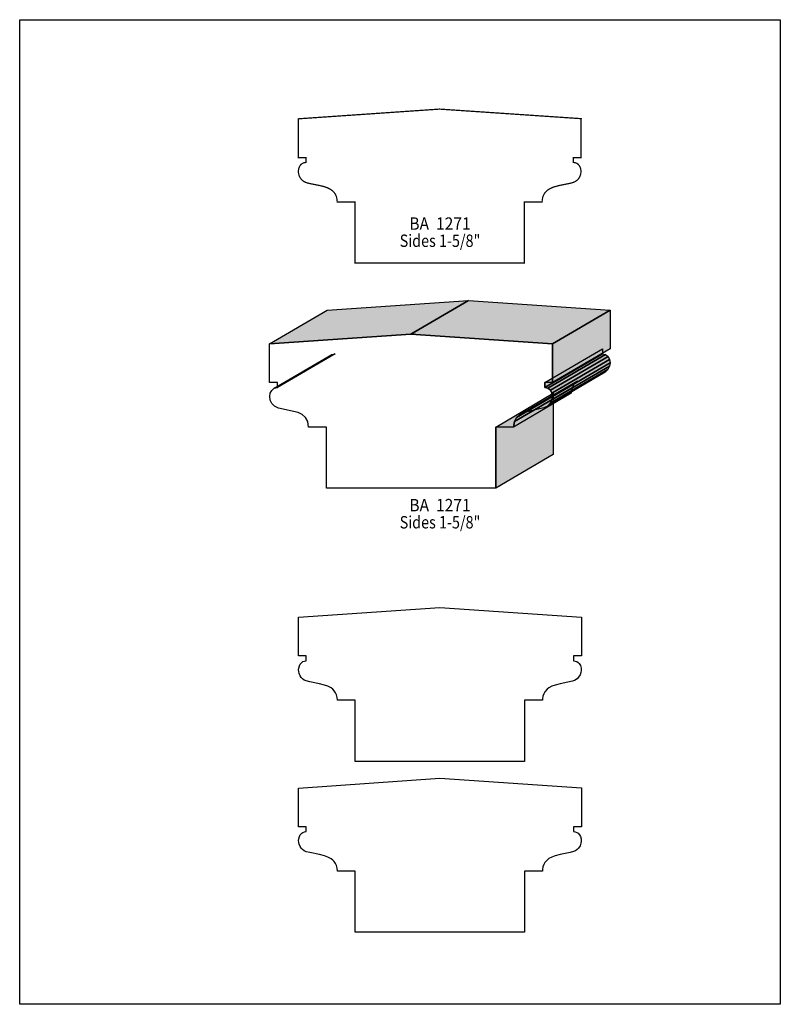
# Model space of a CAD drawing. Extents: x 0 to 8.5, y 0.2 to 11.2.
import ezdxf
from ezdxf.enums import TextEntityAlignment as Align

# ---------------------------------------------------------------- set-up
doc = ezdxf.new("R2010")
doc.units = 0
doc.header["$LTSCALE"] = 0.044
doc.layers.get('0').update_dxf_attribs({"linetype": 'CONTINUOUS'})
doc.layers.add('FOREGROUND', color=7, linetype='CONTINUOUS')
doc.styles.add('SN0', font='ROMAND', dxfattribs={"width": 0.00044})

msp = doc.modelspace()

# ---------------------------------------------------------------- linework, layer by layer
at = {"linetype": 'CONTINUOUS', "const_width": 0.01408}
msp.add_lwpolyline([(6.27396, 10.07908), (6.27396, 9.64656), (6.18728, 9.64656), (6.18728, 9.59156), (6.2062, 9.58936), (6.22336, 9.5832), (6.23788, 9.57396), (6.25504, 9.55416), (6.2634, 9.53832), (6.27088, 9.51148), (6.27264, 9.49212), (6.26956, 9.46264), (6.25988, 9.43404), (6.24316, 9.40764), (6.22776, 9.39224), (6.20928, 9.37904), (6.18772, 9.36892), (6.14944, 9.35836), (6.03768, 9.33592), (5.98312, 9.32184), (5.95716, 9.31304), (5.92108, 9.29632), (5.89996, 9.28268), (5.88148, 9.2664), (5.8652, 9.24704), (5.85288, 9.22416), (5.84408, 9.1982), (5.83924, 9.16784), (5.83836, 9.15112), (5.6386, 9.15112), (5.6386, 8.46736), (3.74792, 8.46736), (3.74792, 9.15112), (3.54816, 9.15112), (3.54552, 9.18368), (3.53848, 9.21184), (3.52792, 9.23604), (3.51384, 9.25672), (3.49624, 9.27432), (3.47644, 9.28928), (3.44212, 9.30732), (3.40428, 9.32096), (3.34928, 9.3346), (3.23796, 9.3566), (3.19968, 9.36716), (3.17812, 9.37772), (3.15964, 9.39092), (3.14424, 9.40632), (3.12752, 9.43272), (3.12004, 9.45208), (3.11476, 9.48156), (3.11476, 9.50136), (3.11784, 9.52028), (3.12708, 9.54624), (3.13676, 9.5612), (3.14864, 9.57352), (3.16316, 9.5832), (3.18032, 9.58936), (3.19924, 9.59156), (3.19924, 9.64656), (3.11256, 9.64656), (3.11256, 10.07908), (4.69216, 10.18776), (6.27484, 10.08084), (6.27396, 10.07908)], dxfattribs=at)
at = {"linetype": 'CONTINUOUS'}
for points in [[(2.79268, 7.56404), (3.43728, 7.94156), (5.01644, 8.05024), (4.37228, 7.67228), (2.79268, 7.56404)], [(4.37228, 7.67228), (5.01644, 8.05024), (6.59956, 7.94288), (5.9554, 7.56536), (4.37228, 7.67228)], [(5.9554, 7.56536), (6.59956, 7.94288), (6.59868, 7.94156), (5.95452, 7.56404), (5.9554, 7.56536)], [(5.95452, 7.56404), (6.59868, 7.94156), (6.59868, 7.50904), (5.95452, 7.13152), (5.95452, 7.56404)], [(5.95452, 7.56404), (5.95452, 7.13152), (5.8674, 7.13152), (5.8674, 7.07608), (5.90348, 7.06816), (5.93032, 7.04616), (5.9466, 7.01448), (5.95276, 6.97708), (5.94704, 6.93792), (5.92988, 6.90096), (5.89952, 6.87016), (5.85596, 6.84948), (5.63728, 6.798), (5.59064, 6.77468), (5.55324, 6.74168), (5.52816, 6.69636), (5.51848, 6.63564), (5.31916, 6.63564), (5.31916, 5.95188), (3.42804, 5.95188), (3.42804, 6.63564), (3.22828, 6.63564), (3.2186, 6.69636), (3.19396, 6.74168), (3.15656, 6.77424), (3.11036, 6.79712), (2.89256, 6.84816), (2.84856, 6.86884), (2.8182, 6.89964), (2.8006, 6.93704), (2.79488, 6.9762), (2.8006, 7.01404), (2.81688, 7.04572), (2.84372, 7.06816), (2.8798, 7.07608), (2.8798, 7.13152), (2.79268, 7.13152), (2.79268, 7.56404), (4.37228, 7.67228), (5.9554, 7.56536), (5.95452, 7.56404)], [(5.8674, 7.13152), (6.512, 7.50904), (6.512, 7.4536), (5.8674, 7.07608), (5.8674, 7.13152)], [(2.84372, 7.06816), (3.48788, 7.44568), (3.52396, 7.4536), (2.8798, 7.07608), (2.84372, 7.06816)], [(5.8674, 7.07608), (6.512, 7.4536), (6.54764, 7.44568), (5.90348, 7.06816), (5.8674, 7.07608)], [(5.90348, 7.06816), (6.54764, 7.44568), (6.57448, 7.42368), (5.93032, 7.04616), (5.90348, 7.06816)], [(5.93032, 7.04616), (6.57448, 7.42368), (6.5912, 7.392), (5.9466, 7.01448), (5.93032, 7.04616)], [(5.9466, 7.01448), (6.5912, 7.392), (6.59692, 7.3546), (5.95276, 6.97708), (5.9466, 7.01448)], [(5.92988, 6.90096), (6.57404, 7.27848), (6.54368, 7.24768), (5.89952, 6.87016), (5.92988, 6.90096)], [(5.94704, 6.93792), (6.59164, 7.31544), (6.57404, 7.27848), (5.92988, 6.90096), (5.94704, 6.93792)], [(5.95276, 6.97708), (6.59692, 7.3546), (6.59164, 7.31544), (5.94704, 6.93792), (5.95276, 6.97708)], [(5.59064, 6.77468), (6.23524, 7.1522), (6.19784, 7.1192), (5.55324, 6.74168), (5.59064, 6.77468)], [(5.52816, 6.69636), (6.17276, 7.07388), (6.16308, 7.01316), (5.51848, 6.63564), (5.52816, 6.69636)], [(5.55324, 6.74168), (6.19784, 7.1192), (6.17276, 7.07388), (5.52816, 6.69636), (5.55324, 6.74168)], [(5.31916, 6.63564), (5.96332, 7.01316), (5.96332, 6.3294), (5.31916, 5.95188), (5.31916, 6.63564)], [(6.2766, 4.51132), (6.2766, 4.0788), (6.18948, 4.0788), (6.18948, 4.02336), (6.20884, 4.02116), (6.22556, 4.015), (6.24008, 4.00576), (6.2524, 3.99344), (6.26604, 3.97012), (6.27352, 3.94328), (6.27484, 3.91468), (6.2722, 3.89488), (6.26252, 3.86628), (6.2458, 3.83988), (6.2304, 3.82404), (6.2018, 3.80556), (6.17804, 3.79676), (6.1248, 3.78444), (6.04032, 3.76772), (5.98576, 3.75364), (5.94748, 3.74), (5.91316, 3.72152), (5.89292, 3.70656), (5.86784, 3.67884), (5.85552, 3.65596), (5.84672, 3.63), (5.84188, 3.59964), (5.841, 3.58292), (5.64124, 3.58292), (5.64124, 2.89916), (3.75012, 2.89916), (3.75012, 3.58292), (3.5508, 3.58292), (3.54816, 3.61548), (3.54112, 3.64364), (3.53056, 3.66784), (3.51604, 3.68852), (3.49888, 3.70612), (3.47908, 3.72108), (3.44476, 3.73912), (3.40648, 3.75276), (3.35192, 3.7664), (3.2406, 3.78884), (3.20232, 3.7994), (3.18032, 3.80952), (3.16184, 3.82272), (3.14688, 3.83856), (3.135, 3.85572), (3.12268, 3.88388), (3.11828, 3.90368), (3.11696, 3.92348), (3.11828, 3.94284), (3.12576, 3.96968), (3.13412, 3.98596), (3.15128, 4.00532), (3.1658, 4.015), (3.18252, 4.02116), (3.20188, 4.02336), (3.20188, 4.0788), (3.11476, 4.0788), (3.11476, 4.51132), (4.69436, 4.61956), (6.27748, 4.51264), (6.2766, 4.51132)], [(6.2766, 2.60304), (6.2766, 2.17096), (6.18948, 2.17096), (6.18948, 2.11552), (6.20884, 2.11332), (6.22556, 2.10716), (6.24008, 2.09792), (6.25768, 2.07812), (6.26604, 2.06228), (6.27352, 2.03544), (6.27484, 2.0064), (6.2722, 1.9866), (6.26252, 1.958), (6.2458, 1.9316), (6.2304, 1.9162), (6.21192, 1.903), (6.19036, 1.89288), (6.15208, 1.88232), (6.04032, 1.85988), (5.98576, 1.8458), (5.94748, 1.83216), (5.91316, 1.81368), (5.89292, 1.79872), (5.86784, 1.771), (5.85552, 1.74812), (5.84672, 1.72216), (5.84188, 1.6918), (5.841, 1.67508), (5.64124, 1.67508), (5.64124, 0.99132), (3.75012, 0.99132), (3.75012, 1.67508), (3.5508, 1.67508), (3.54816, 1.70764), (3.54112, 1.7358), (3.53056, 1.76), (3.51604, 1.78068), (3.49888, 1.79828), (3.47908, 1.81324), (3.44476, 1.83128), (3.40648, 1.84492), (3.35192, 1.85856), (3.2406, 1.881), (3.20232, 1.89156), (3.18032, 1.90168), (3.16184, 1.91488), (3.14688, 1.93072), (3.135, 1.94788), (3.12268, 1.97604), (3.11828, 1.99584), (3.11696, 2.01564), (3.11828, 2.035), (3.12576, 2.06184), (3.13412, 2.07812), (3.15128, 2.09748), (3.1658, 2.10716), (3.18252, 2.11332), (3.20188, 2.11552), (3.20188, 2.17096), (3.11476, 2.17096), (3.11476, 2.60304), (4.69436, 2.71172), (6.27748, 2.6048), (6.2766, 2.60304)]]:
    msp.add_lwpolyline(points, dxfattribs=at)
at = {"color": 15}
for points in [[(2.79268, 7.56404), (3.43728, 7.94156), (4.37228, 7.67228), (5.01644, 8.05024)], [(4.37228, 7.67228), (5.01644, 8.05024), (5.9554, 7.56536), (6.59956, 7.94288)], [(5.9554, 7.56536), (6.59956, 7.94288), (5.95452, 7.56404), (6.59868, 7.94156)], [(5.95452, 7.56404), (6.59868, 7.94156), (5.95452, 7.13152), (6.59868, 7.50904)], [(5.8674, 7.13152), (6.512, 7.50904), (5.8674, 7.07608), (6.512, 7.4536)], [(2.84372, 7.06816), (3.48788, 7.44568), (2.8798, 7.07608), (3.52396, 7.4536)], [(5.8674, 7.07608), (6.512, 7.4536), (5.90348, 7.06816), (6.54764, 7.44568)], [(5.90348, 7.06816), (6.54764, 7.44568), (5.93032, 7.04616), (6.57448, 7.42368)], [(5.93032, 7.04616), (6.57448, 7.42368), (5.9466, 7.01448), (6.5912, 7.392)], [(5.9466, 7.01448), (6.5912, 7.392), (5.95276, 6.97708), (6.59692, 7.3546)], [(5.92988, 6.90096), (6.57404, 7.27848), (5.89952, 6.87016), (6.54368, 7.24768)], [(5.94704, 6.93792), (6.59164, 7.31544), (5.92988, 6.90096), (6.57404, 7.27848)], [(5.95276, 6.97708), (6.59692, 7.3546), (5.94704, 6.93792), (6.59164, 7.31544)], [(5.59064, 6.77468), (6.23524, 7.1522), (5.55324, 6.74168), (6.19784, 7.1192)], [(5.52816, 6.69636), (6.17276, 7.07388), (5.51848, 6.63564), (6.16308, 7.01316)], [(5.55324, 6.74168), (6.19784, 7.1192), (5.52816, 6.69636), (6.17276, 7.07388)], [(5.31916, 6.63564), (5.96332, 7.01316), (5.31916, 5.95188), (5.96332, 6.3294)]]:
    msp.add_solid(points, dxfattribs=at)
at = {"layer": 'FOREGROUND', "linetype": 'CONTINUOUS'}
msp.add_lwpolyline([(0, 11.18656), (8.49992, 11.18656), (8.49992, 0.18656), (0, 0.18656), (0, 11.18656)], dxfattribs=at)
msp.add_lwpolyline([(0, 11.18656), (8.49992, 11.18656), (8.49992, 0.18656), (0, 0.18656), (0, 11.18656)], dxfattribs=at)

# ---------------------------------------------------------------- texts
at = {"style": 'SN0'}
for s, p, p2 in [('BA  1271', (4.35424, 8.8396), (5.03901, 8.8396)), ('Sides 1-5/8"', (4.24644, 8.64776), (5.14796, 8.64776)), ('BA  1271', (4.35424, 5.69404), (5.03901, 5.69404)), ('Sides 1-5/8"', (4.24644, 5.50264), (5.14796, 5.50264))]:
    msp.add_text(s, height=0.138371, dxfattribs=at).set_placement(p, p2, align=Align.FIT)

doc.saveas('drawing.dxf')
